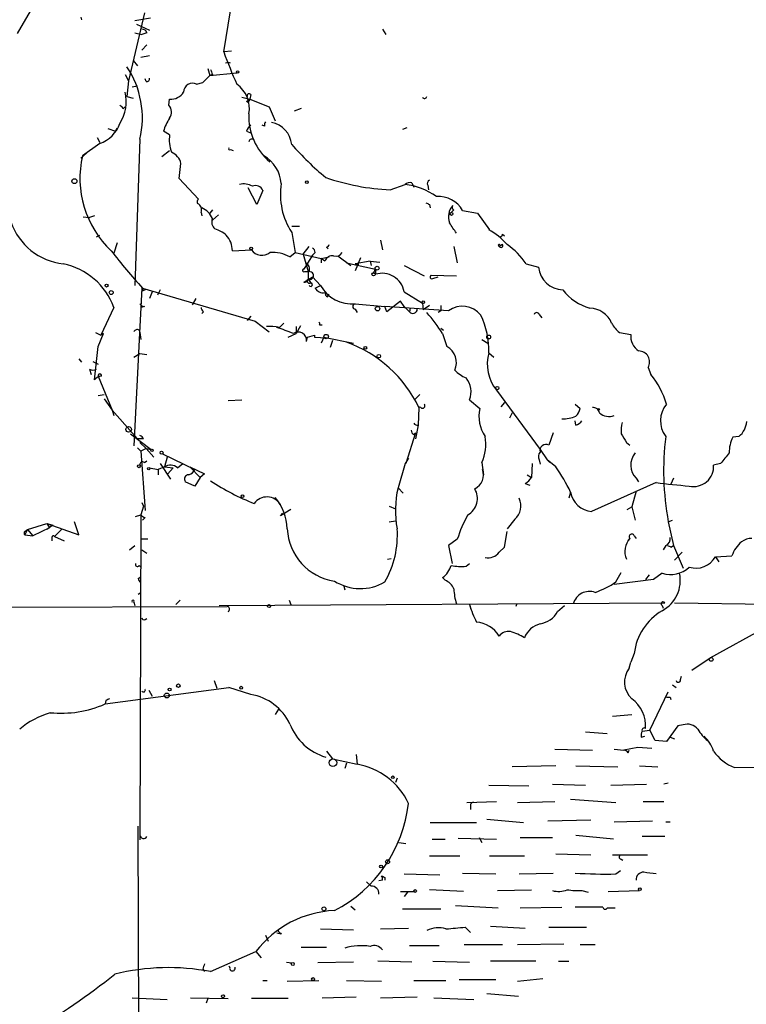
# Model space of a CAD drawing. Extents: x 4 to 1110, y 3989 to 4900.
# Drawn here: x 371 to 441, y 4406 to 4501 of the extents above; entities that cross this region are included whole.
import ezdxf

# ---------------------------------------------------------------- set-up
doc = ezdxf.new("R2010")
doc.units = 0
doc.header["$MEASUREMENT"] = 0
doc.layers.add('MAIN', color=5, linetype='CONTINUOUS')

msp = doc.modelspace()

# ---------------------------------------------------------------- linework, layer by layer
at = {"layer": 'MAIN'}
for p, q in [((372.2793, 4503.2174), (370.332, 4499.8307)), ((376.5127, 4501.4394), (376.5973, 4501.1854)), ((382.6933, 4501.8627), (381.1693, 4495.2587)), ((381.762, 4501.1007), (383.286, 4501.3547)), ((390.398, 4498.0527), (391.0753, 4502.032)), ((381.9313, 4500.762), (383.2013, 4500.1694)), ((381.762, 4499.9154), (382.4393, 4499.746)), ((382.9473, 4499.9154), (382.4393, 4499.746)), ((405.8073, 4500.254), (406.146, 4499.746)), ((382.9473, 4498.73), (382.4393, 4498.222)), ((382.3547, 4497.5447), (383.2013, 4497.714)), ((391.16, 4498.1374), (390.398, 4498.0527)), ((381.5927, 4497.206), (382.016, 4496.698)), ((380.8307, 4495.8514), (381.1693, 4495.2587)), ((388.366, 4495.0894), (389.0433, 4495.7667)), ((388.874, 4496.444), (389.0433, 4495.7667)), ((389.0433, 4495.7667), (391.668, 4496.0207)), ((389.2973, 4495.8514), (389.0433, 4495.7667)), ((381.1693, 4495.2587), (381, 4493.7347)), ((381.508, 4494.666), (382.016, 4494.7507)), ((381.508, 4494.666), (382.016, 4494.7507)), ((382.8627, 4495.174), (382.778, 4495.428)), ((387.7733, 4494.92), (388.366, 4495.0894)), ((381, 4493.7347), (381.5927, 4493.5654)), ((393.0227, 4493.904), (392.938, 4493.4807)), ((385.064, 4492.888), (385.1487, 4493.4807)), ((392.176, 4493.65), (392.938, 4493.4807)), ((392.5993, 4493.2267), (392.938, 4493.4807)), ((392.7687, 4493.142), (392.5993, 4493.2267)), ((392.938, 4493.4807), (394.8007, 4492.7187)), ((380.6613, 4492.5494), (380.8307, 4492.7187)), ((394.8007, 4492.7187), (395.3933, 4491.364)), ((397.9333, 4492.5494), (397.256, 4492.2954)), ((394.3773, 4490.856), (394.1233, 4490.9407)), ((379.1373, 4490.602), (379.8993, 4490.348)), ((379.8993, 4490.348), (380.0687, 4490.6867)), ((385.1487, 4490.0094), (384.556, 4490.348)), ((392.5993, 4490.348), (393.1073, 4490.1787)), ((408.178, 4490.6867), (407.7547, 4490.5174)), ((378.3753, 4489.1627), (376.682, 4487.9774)), ((378.1213, 4489.7554), (378.3753, 4489.2474)), ((382.27, 4489.586), (381.762, 4475.362)), ((376.5127, 4487.7234), (377.3593, 4488.4854)), ((384.3867, 4487.8927), (385.1487, 4488.4854)), ((391.0753, 4488.57), (391.3293, 4488.4854)), ((386.08, 4485.776), (386.2493, 4487.2154)), ((387.9427, 4483.744), (386.08, 4485.776)), ((406.5693, 4484.6754), (408.0087, 4485.1834)), ((408.686, 4485.3527), (408.8553, 4484.9294)), ((410.21, 4485.0987), (410.2947, 4484.6754)), ((393.6153, 4483.236), (392.7687, 4484.8447)), ((394.208, 4484.5907), (393.6153, 4483.236)), ((410.3793, 4483.236), (410.464, 4482.8974)), ((388.1967, 4482.474), (388.2813, 4482.1354)), ((389.2973, 4482.728), (389.0433, 4482.3894)), ((412.75, 4482.728), (412.496, 4482.474)), ((413.5967, 4482.6434), (415.036, 4482.3894)), ((415.036, 4482.3894), (416.2213, 4480.7807)), ((376.7667, 4482.0507), (377.3593, 4481.966)), ((377.8673, 4482.1354), (377.3593, 4481.966)), ((389.89, 4482.22), (389.2973, 4481.712)), ((397.002, 4481.1194), (397.764, 4481.1194)), ((397.002, 4480.5267), (397.3407, 4478.5794)), ((416.2213, 4480.7807), (416.1367, 4480.7807)), ((417.4913, 4480.3574), (417.6607, 4480.188)), ((378.0367, 4480.1034), (378.3753, 4480.2727)), ((380.0687, 4479.5107), (379.73, 4478.4947)), ((405.638, 4479.7647), (405.8073, 4478.8334)), ((391.2447, 4478.7487), (393.1073, 4478.8334)), ((396.8327, 4478.156), (397.3407, 4478.5794)), ((397.3407, 4478.5794), (399.8807, 4477.9867)), ((398.1027, 4478.41), (398.6953, 4479.172)), ((398.1027, 4478.41), (398.6107, 4476.7167)), ((399.288, 4478.5794), (399.034, 4478.3254)), ((400.3887, 4479.0874), (400.558, 4478.918)), ((412.75, 4479.172), (413.0887, 4477.5634)), ((417.4913, 4479.3414), (417.1527, 4479.172)), ((417.2373, 4479.2567), (417.4913, 4479.3414)), ((399.034, 4478.3254), (398.1873, 4476.9707)), ((399.8807, 4477.9867), (400.6427, 4478.156)), ((399.8807, 4477.9867), (399.8807, 4477.5634)), ((400.2193, 4477.7327), (399.8807, 4477.9867)), ((401.4893, 4478.2407), (402.7593, 4477.3094)), ((402.336, 4477.5634), (405.13, 4476.9707)), ((403.6907, 4478.0714), (403.1827, 4476.8014)), ((404.622, 4477.7327), (403.1827, 4477.4787)), ((403.1827, 4477.4787), (403.5213, 4477.394)), ((403.1827, 4477.4787), (403.5213, 4477.394)), ((404.622, 4477.7327), (404.7067, 4477.3094)), ((404.622, 4477.7327), (405.5533, 4477.648)), ((419.7773, 4477.4787), (420.9627, 4477.14)), ((398.272, 4476.7167), (398.6107, 4476.7167)), ((398.6107, 4476.7167), (398.6107, 4475.9547)), ((404.9607, 4476.632), (405.13, 4476.4627)), ((405.13, 4476.9707), (405.13, 4476.4627)), ((407.924, 4477.3094), (409.8713, 4476.2934)), ((398.6107, 4475.9547), (398.8647, 4475.616)), ((399.034, 4476.2087), (399.796, 4475.362)), ((410.5487, 4476.378), (413.004, 4476.2934)), ((410.718, 4476.0394), (411.226, 4476.2087)), ((382.4393, 4475.108), (382.27, 4471.3827)), ((382.524, 4475.108), (393.446, 4471.8907)), ((382.524, 4474.854), (382.8627, 4475.0234)), ((383.4553, 4474.7694), (383.2013, 4474.092)), ((384.2173, 4474.9387), (383.9633, 4474.4307)), ((399.288, 4475.108), (399.796, 4475.362)), ((407.924, 4474.7694), (409.702, 4473.6687)), ((387.6887, 4474.092), (387.35, 4473.4994)), ((400.4733, 4474.2614), (400.6427, 4474.5154)), ((407.5853, 4473.838), (406.2307, 4472.822)), ((407.924, 4473.33), (407.5853, 4473.838)), ((409.702, 4473.6687), (409.7867, 4472.9914)), ((379.73, 4473.2454), (378.46, 4470.536)), ((382.6933, 4473.33), (382.3547, 4473.2454)), ((388.4507, 4472.822), (388.2813, 4472.6527)), ((403.1827, 4473.584), (406.0613, 4473.33)), ((403.1827, 4473.076), (403.352, 4472.7374)), ((406.2307, 4472.822), (406.0613, 4473.33)), ((412.242, 4472.9067), (406.0613, 4473.33)), ((407.924, 4473.33), (408.432, 4472.822)), ((408.5167, 4473.1607), (408.432, 4472.822)), ((410.3793, 4473.4147), (409.7867, 4472.9914)), ((411.48, 4472.9067), (411.226, 4472.7374)), ((393.0227, 4472.3987), (392.684, 4471.9754)), ((393.446, 4471.8907), (394.8007, 4470.8747)), ((395.8167, 4471.298), (396.24, 4471.7214)), ((421.0473, 4472.568), (421.3013, 4472.2294)), ((377.952, 4470.79), (378.46, 4470.536)), ((382.27, 4471.3827), (381.6773, 4459.7834)), ((382.1853, 4471.044), (382.27, 4470.79)), ((382.27, 4470.79), (382.3547, 4470.1127)), ((397.8487, 4471.4674), (397.4253, 4470.7054)), ((397.4253, 4471.3827), (397.4253, 4470.7054)), ((399.7113, 4471.552), (399.9653, 4471.552)), ((411.48, 4471.2134), (411.734, 4471.044)), ((428.8367, 4470.79), (429.9373, 4470.6207)), ((378.206, 4469.4354), (378.714, 4470.7054)), ((378.714, 4470.7054), (378.46, 4470.536)), ((396.6633, 4470.3667), (397.4253, 4470.7054)), ((398.4413, 4469.9434), (398.526, 4470.3667)), ((398.526, 4470.3667), (399.2033, 4470.536)), ((399.2033, 4470.536), (399.2033, 4470.3667)), ((399.2033, 4470.3667), (400.3887, 4470.282)), ((400.1347, 4470.3667), (399.8807, 4469.774)), ((400.1347, 4470.3667), (403.0133, 4469.774)), ((400.9813, 4470.028), (400.7273, 4469.3507)), ((411.6493, 4470.7054), (412.0727, 4469.4354)), ((415.4593, 4470.1127), (416.052, 4469.774)), ((377.8673, 4466.218), (378.206, 4469.4354)), ((416.1367, 4468.8427), (416.6447, 4468.4194)), ((376.3433, 4468.25), (376.5973, 4467.9114)), ((377.698, 4467.996), (378.206, 4467.742)), ((381.6773, 4468.4194), (382.27, 4468.758)), ((382.27, 4468.758), (382.9473, 4468.6734)), ((377.3593, 4467.234), (377.5287, 4466.726)), ((431.6307, 4467.4034), (431.8847, 4466.726)), ((378.206, 4466.5567), (379.5607, 4463.2547)), ((416.8987, 4465.202), (421.132, 4459.4447)), ((378.206, 4464.694), (378.7987, 4464.7787)), ((378.7987, 4464.3554), (379.5607, 4463.2547)), ((390.8213, 4464.186), (392.176, 4464.2707)), ((409.448, 4464.7787), (408.94, 4464.2707)), ((414.274, 4464.2707), (415.29, 4463.424)), ((379.5607, 4463.2547), (379.73, 4462.7467)), ((379.5607, 4463.2547), (382.016, 4460.4607)), ((409.5327, 4463.5087), (409.2787, 4463.5934)), ((409.3633, 4463.5087), (409.2787, 4461.8154)), ((417.6607, 4464.0167), (417.322, 4463.5934)), ((424.5187, 4463.8474), (425.0267, 4463.424)), ((418.4227, 4463.0007), (418.1687, 4462.4927)), ((424.6033, 4461.8154), (424.5187, 4462.2387)), ((409.2787, 4461.8154), (409.0247, 4460.4607)), ((381.3387, 4460.9687), (383.3707, 4459.4447)), ((382.6087, 4460.4607), (382.016, 4460.4607)), ((409.0247, 4461.0534), (408.0933, 4458.09)), ((408.8553, 4460.884), (409.0247, 4461.0534)), ((422.402, 4461.0534), (421.9787, 4459.868)), ((440.436, 4460.7147), (439.8433, 4460.63)), ((382.016, 4459.614), (382.3547, 4459.2754)), ((382.27, 4460.122), (382.8627, 4459.5294)), ((382.8627, 4459.5294), (382.3547, 4459.2754)), ((382.3547, 4459.2754), (382.778, 4453.518)), ((382.8627, 4459.5294), (383.3707, 4459.4447)), ((382.8627, 4459.5294), (383.6247, 4458.6827)), ((421.132, 4459.4447), (421.8093, 4458.4287)), ((429.514, 4460.122), (429.8527, 4459.868)), ((382.6933, 4458.1747), (382.9473, 4458.344)), ((384.4713, 4459.0214), (387.604, 4457.4974)), ((384.8947, 4458.6827), (384.6407, 4457.7514)), ((408.3473, 4458.598), (408.0087, 4458.09)), ((421.0473, 4458.4287), (421.132, 4458.0054)), ((421.8093, 4458.4287), (422.0633, 4458.1747)), ((422.656, 4457.7514), (421.8093, 4458.4287)), ((383.2013, 4457.6667), (384.048, 4457.4974)), ((384.6407, 4457.7514), (384.048, 4457.4974)), ((384.048, 4457.4974), (384.048, 4456.9894)), ((384.2173, 4458.09), (385.2333, 4456.566)), ((384.6407, 4457.7514), (385.4873, 4457.6667)), ((385.4873, 4457.6667), (384.9793, 4457.074)), ((385.9107, 4457.6667), (386.4187, 4458.09)), ((387.096, 4457.7514), (388.112, 4456.7354)), ((387.096, 4457.7514), (388.5353, 4457.074)), ((408.0087, 4458.09), (407.3313, 4455.7194)), ((415.4593, 4458.1747), (415.6287, 4456.9894)), ((420.37, 4458.09), (420.2853, 4456.7354)), ((438.658, 4458.09), (437.9807, 4457.9207)), ((388.112, 4456.7354), (387.604, 4455.8887)), ((388.5353, 4457.074), (388.112, 4456.7354)), ((419.862, 4456.9894), (420.2853, 4456.7354)), ((430.4453, 4456.6507), (430.6993, 4456.312)), ((434.086, 4456.6507), (433.832, 4456.058)), ((387.604, 4455.8887), (386.6727, 4456.312)), ((407.3313, 4455.7194), (407.8393, 4455.2114)), ((419.6927, 4456.1427), (420.116, 4455.9734)), ((432.3927, 4456.2274), (426.1273, 4453.4334)), ((424.0953, 4455.296), (423.926, 4454.7034)), ((430.4453, 4455.3807), (430.022, 4453.8567)), ((382.6087, 4453.9414), (382.3547, 4453.0947)), ((382.4393, 4454.28), (382.6087, 4453.9414)), ((396.9173, 4453.6027), (395.9013, 4453.01)), ((406.4847, 4453.9414), (407.0773, 4453.6874)), ((429.5987, 4453.6027), (430.022, 4453.8567)), ((430.022, 4453.8567), (430.3607, 4452.5867)), ((381.8467, 4452.9254), (382.3547, 4453.0947)), ((382.3547, 4453.0947), (382.27, 4421.514)), ((382.778, 4452.8407), (382.524, 4452.5867)), ((395.9013, 4453.01), (396.1553, 4453.264)), ((395.9013, 4453.01), (396.1553, 4453.264)), ((418.6767, 4452.6714), (417.9147, 4451.74)), ((433.578, 4452.4174), (434.0013, 4452.5867)), ((371.348, 4451.6554), (371.094, 4451.1474)), ((371.094, 4451.486), (371.348, 4451.6554)), ((371.348, 4451.6554), (373.2107, 4452.248)), ((371.348, 4451.6554), (371.856, 4451.0627)), ((373.4647, 4451.8247), (371.856, 4451.0627)), ((373.2107, 4452.248), (373.8033, 4452.0787)), ((373.2107, 4452.248), (373.4647, 4451.8247)), ((373.2107, 4452.248), (376.3433, 4451.1474)), ((373.8033, 4452.0787), (373.2107, 4451.6554)), ((373.9727, 4450.978), (374.65, 4451.6554)), ((376.3433, 4451.1474), (375.92, 4452.4174)), ((406.4847, 4452.4174), (407.0773, 4452.502)), ((433.578, 4452.4174), (434.086, 4450.1314)), ((371.094, 4451.1474), (371.856, 4451.0627)), ((373.7187, 4450.8934), (373.7187, 4450.5547)), ((373.9727, 4450.978), (374.904, 4450.5547)), ((383.032, 4450.724), (382.4393, 4450.724)), ((413.0887, 4450.724), (412.242, 4450.1314)), ((417.6607, 4449.962), (417.9147, 4451.486)), ((429.6833, 4450.5547), (429.8527, 4450.8087)), ((430.276, 4451.0627), (430.4453, 4450.8087)), ((381.254, 4449.708), (381.762, 4450.1314)), ((412.242, 4450.1314), (412.5807, 4448.3534)), ((417.1527, 4449.454), (417.6607, 4449.962)), ((433.324, 4450.1314), (433.07, 4449.708)), ((433.832, 4449.962), (434.086, 4450.1314)), ((434.086, 4450.1314), (435.0173, 4447.93)), ((382.4393, 4449.708), (382.9473, 4449.3694)), ((406.3153, 4448.7767), (406.654, 4448.8614)), ((434.9327, 4449.454), (434.1707, 4448.692)), ((438.15, 4449.0307), (439.7587, 4449.1154)), ((438.15, 4449.0307), (438.4887, 4448.5227)), ((382.1853, 4448.184), (382.3547, 4448.0147)), ((413.9353, 4448.0994), (414.274, 4448.3534)), ((382.1007, 4446.914), (382.3547, 4447.0834)), ((411.9033, 4446.7447), (411.6493, 4446.9987)), ((428.498, 4446.5754), (429.006, 4447.5067)), ((431.7153, 4447.2527), (431.3767, 4446.8294)), ((432.9853, 4447.422), (432.1387, 4446.8294)), ((402.082, 4446.152), (402.1667, 4445.8134)), ((432.1387, 4446.8294), (428.3287, 4446.3214)), ((382.1007, 4445.39), (382.3547, 4445.5594)), ((364.5747, 4444.12), (390.7367, 4444.2047)), ((381.6773, 4444.628), (381.762, 4444.2894)), ((386.1647, 4444.7974), (385.7413, 4444.374)), ((389.9747, 4444.2894), (433.2393, 4444.5434)), ((396.748, 4444.7974), (396.9173, 4444.374)), ((414.274, 4444.374), (414.4433, 4443.866)), ((418.846, 4444.374), (418.7613, 4444.2047)), ((422.8253, 4443.6967), (423.5027, 4444.2894)), ((432.9853, 4444.2894), (433.07, 4444.0354)), ((434.1707, 4444.5434), (446.1087, 4444.374)), ((382.778, 4442.9347), (382.9473, 4443.0194)), ((437.642, 4439.2094), (443.0607, 4442.1727)), ((430.276, 4439.6327), (429.9373, 4438.786)), ((435.864, 4438.024), (437.642, 4439.2094)), ((429.768, 4438.1934), (429.9373, 4438.786)), ((434.7633, 4437.0927), (434.848, 4437.4314)), ((378.8833, 4434.722), (390.906, 4436.3307)), ((389.4667, 4437.008), (389.7207, 4436.246)), ((393.0227, 4435.6534), (390.906, 4436.3307)), ((434.0013, 4436.5847), (434.34, 4436.3307)), ((383.1167, 4436.0767), (383.4553, 4435.484)), ((431.8, 4432.182), (433.578, 4435.9074)), ((433.7473, 4435.3994), (433.832, 4435.1454)), ((378.968, 4435.0607), (378.8833, 4434.722)), ((395.732, 4434.214), (395.3933, 4433.706)), ((428.1593, 4433.5367), (430.022, 4433.706)), ((434.5093, 4432.6054), (433.4087, 4431.0814)), ((435.0173, 4432.69), (434.5093, 4432.6054)), ((425.5347, 4432.0127), (427.6513, 4431.8434)), ((430.9533, 4431.5047), (431.292, 4431.5894)), ((431.038, 4432.0974), (431.8, 4432.182)), ((432.308, 4431.166), (431.8, 4432.182)), ((433.4087, 4431.0814), (432.308, 4431.166)), ((433.7473, 4431.5047), (434.1707, 4431.3354)), ((400.3887, 4430.15), (400.9813, 4429.388)), ((403.2673, 4429.8114), (403.352, 4428.88)), ((422.5713, 4430.3194), (426.212, 4430.2347)), ((428.3287, 4430.3194), (429.26, 4430.2347)), ((430.6147, 4430.4887), (429.26, 4430.2347)), ((429.6833, 4429.9807), (429.768, 4430.2347)), ((431.9693, 4430.404), (430.6147, 4430.4887)), ((400.9813, 4429.388), (403.352, 4428.88)), ((402.336, 4428.9647), (402.1667, 4428.4567)), ((422.656, 4428.7107), (418.4227, 4428.626)), ((424.6033, 4428.7107), (428.6673, 4428.626)), ((430.784, 4428.7107), (432.562, 4428.626)), ((440.0127, 4428.5414), (445.1773, 4428.626)), ((407.2467, 4427.5254), (407.0773, 4427.102)), ((416.1367, 4426.848), (420.0313, 4426.7634)), ((422.3173, 4426.9327), (425.5347, 4426.848)), ((427.99, 4426.848), (431.4613, 4426.9327)), ((433.578, 4427.0174), (433.1547, 4426.9327)), ((414.02, 4425.1547), (416.8987, 4425.2394)), ((418.9307, 4425.1547), (422.5713, 4425.2394)), ((424.0953, 4425.4934), (428.498, 4425.1547)), ((431.1227, 4425.2394), (433.1547, 4425.2394)), ((414.3587, 4424.816), (414.3587, 4424.4774)), ((410.464, 4423.2074), (414.9513, 4423.2074)), ((415.9673, 4423.546), (419.5233, 4423.2074)), ((421.894, 4423.3767), (426.0427, 4423.4614)), ((428.3287, 4423.292), (432.054, 4423.3767)), ((433.324, 4423.292), (433.7473, 4423.292)), ((382.1853, 4396.368), (382.1007, 4422.8687)), ((407.416, 4421.26), (408.0933, 4421.1754)), ((410.6333, 4421.5987), (411.9033, 4421.5987)), ((413.1733, 4421.6834), (416.8987, 4421.5987)), ((415.2053, 4421.768), (415.4593, 4421.26)), ((419.1847, 4421.768), (422.3173, 4421.768)), ((428.244, 4421.5987), (424.6033, 4421.9374)), ((433.2393, 4421.8527), (431.038, 4421.8527)), ((422.656, 4420.1594), (426.0427, 4420.0747)), ((428.1593, 4420.0747), (431.546, 4420.0747)), ((410.3793, 4419.99), (413.3427, 4419.99)), ((416.2213, 4419.99), (419.608, 4419.99)), ((429.006, 4419.6514), (429.1753, 4419.5667)), ((407.924, 4418.212), (411.3953, 4418.1274)), ((413.5967, 4418.2967), (416.814, 4418.212)), ((419.1, 4418.212), (422.402, 4418.2967)), ((428.498, 4418.212), (428.9213, 4418.5507)), ((404.2833, 4417.45), (404.7067, 4417.0267)), ((405.8073, 4417.6194), (405.4687, 4417.5347)), ((406.0613, 4417.8734), (406.0613, 4417.6194)), ((407.5853, 4416.5187), (408.8553, 4416.5187)), ((408.2627, 4416.434), (407.924, 4416.0107)), ((413.6813, 4416.5187), (410.3793, 4416.688)), ((416.9833, 4416.6034), (420.2853, 4416.688)), ((425.196, 4416.6034), (425.7887, 4416.434)), ((427.736, 4416.5187), (430.784, 4416.6034)), ((402.7593, 4415.0794), (403.1827, 4414.7407)), ((407.7547, 4414.8254), (411.48, 4414.8254)), ((412.9193, 4415.164), (417.068, 4414.91)), ((419.1847, 4414.91), (423.2487, 4414.9947)), ((427.228, 4414.9947), (424.5187, 4414.9947)), ((427.6513, 4414.91), (428.4133, 4414.91)), ((395.986, 4412.37), (395.5627, 4412.4547)), ((399.796, 4412.878), (403.0133, 4412.7934)), ((405.638, 4412.878), (408.3473, 4412.9627)), ((413.8507, 4413.0474), (414.3587, 4412.5394)), ((416.306, 4413.132), (419.6927, 4412.9627)), ((421.9787, 4413.0474), (425.6193, 4413.0474)), ((394.462, 4412.2854), (394.716, 4411.6927)), ((389.128, 4408.7294), (393.5307, 4410.6767)), ((393.5307, 4410.6767), (394.0387, 4410.084)), ((397.9333, 4411.1), (400.3887, 4411.1)), ((408.432, 4411.2694), (411.3107, 4411.2694)), ((413.766, 4411.354), (417.4913, 4411.354)), ((418.9307, 4411.354), (423.418, 4411.4387)), ((425.0267, 4411.354), (426.466, 4411.354)), ((396.494, 4409.6607), (397.002, 4409.576)), ((403.0133, 4409.6607), (399.542, 4409.576)), ((408.686, 4409.6607), (405.384, 4409.7454)), ((410.718, 4409.7454), (414.274, 4409.6607)), ((420.7087, 4409.7454), (416.306, 4409.7454)), ((422.91, 4409.7454), (423.926, 4409.7454)), ((388.366, 4408.9834), (388.5353, 4408.7294)), ((390.9907, 4409.1527), (390.906, 4409.2374)), ((394.208, 4407.8827), (394.6313, 4407.8827)), ((396.5787, 4407.798), (399.6267, 4407.8827)), ((402.336, 4407.8827), (405.7227, 4407.798)), ((408.8553, 4407.8827), (411.988, 4407.8827)), ((413.258, 4407.9674), (416.814, 4407.9674)), ((418.9307, 4407.798), (421.386, 4408.052)), ((381.508, 4406.1894), (384.8947, 4406.02)), ((387.1807, 4406.1894), (390.8213, 4406.1047)), ((388.874, 4406.1047), (388.7047, 4405.6814)), ((396.6633, 4406.1047), (393.1073, 4406.1047)), ((399.9653, 4406.1894), (403.2673, 4406.274)), ((405.638, 4406.1894), (409.194, 4406.274)), ((410.8027, 4406.1894), (414.6973, 4406.02)), ((415.9673, 4406.6127), (419.0153, 4406.3587))]:
    msp.add_line(p, q, dxfattribs=at)
for centre, radius in [((391.7526, 4496.1054), 0.1197), ((375.8988, 4485.5009), 0.2413), ((398.4836, 4485.3951), 0.1338), ((412.5171, 4482.3259), 0.1496), ((393.0649, 4478.9604), 0.1338), ((404.9606, 4476.4627), 0.1693), ((405.2993, 4477.0554), 0.1893), ((379.0244, 4475.3621), 0.1411), ((379.4759, 4474.6848), 0.1893), ((409.7866, 4473.7534), 0.1197), ((405.3416, 4473.1184), 0.2158), ((400.3463, 4470.4091), 0.2158), ((416.1366, 4470.3668), 0.1893), ((404.1563, 4469.3084), 0.1338), ((405.4686, 4468.5041), 0.1693), ((416.9651, 4465.4017), 0.1541), ((426.8046, 4463.3394), 0.0846), ((381.1693, 4461.3921), 0.2677), ((383.4341, 4459.3601), 0.1058), ((384.3654, 4459.1272), 0.1496), ((382.1641, 4457.8149), 0.1496), ((383.1166, 4457.5821), 0.1197), ((392.2183, 4454.9151), 0.1338), ((394.8006, 4444.233), 0.1411), ((437.7407, 4439.0542), 0.1839), ((385.9953, 4436.5001), 0.1693), ((392.0913, 4436.3025), 0.1411), ((384.8735, 4435.5476), 0.2413), ((385.1486, 4436.1332), 0.1411), ((401.0095, 4429.0212), 0.3679), ((406.8233, 4427.6101), 0.1197), ((406.3153, 4419.3974), 0.1893), ((405.6803, 4418.9317), 0.1338), ((408.9823, 4416.5611), 0.1338), ((430.8263, 4416.7304), 0.1338), ((400.1346, 4414.8254), 0.1893), ((397.1078, 4409.4702), 0.1496), ((399.0763, 4408.0098), 0.1338), ((390.3344, 4406.3376), 0.1496)]:
    msp.add_circle(centre, radius, dxfattribs=at)
for centre, radius, start, end in [((382.5029, 4499.7991), 0.4593, 14.665476, 97.958986), ((447.8212, 4519.5083), 61.3006, 200.487695, 203.647596), ((373.4361, 4491.618), 9.0646, 347.045985, 33.44183), ((390.8213, 4496.529), 0.4934, 59.016328, 120.983672), ((516.205, 4538.4279), 133.8593, 198.316987, 198.546184), ((382.905, 4495.4703), 0.2993, 261.875312, 8.143638), ((387.3741, 4494.146), 0.8709, 62.717024, 179.210489), ((390.0144, 4492.5558), 2.8851, 349.729613, 55.029781), ((376.9627, 4493.2363), 3.9763, 327.673251, 13.402977), ((385.3179, 4494.8355), 1.3653, 262.88123, 330.250434), ((392.8639, 4493.7982), 0.1908, 33.673412, 199.441701), ((409.8985, 4493.7681), 0.2292, 211.006617, 351.622478), ((465.1419, 4577.3686), 119.7133, 224.885409, 225.114592), ((384.3248, 4492.2009), 1.0092, 324.721022, 42.908025), ((477.5383, 4450.9814), 94.6752, 153.327151, 153.556306), ((398.4414, 4491.7081), 5.598, 176.58666, 230.561885), ((377.2834, 4492.2021), 3.2296, 289.760751, 340.23531), ((388.7769, 4489.1515), 4.3872, 145.791598, 164.173539), ((393.7, 4490.0093), 1.1516, 126.024081, 162.896174), ((394.8433, 4490.983), 0.483, 142.140624, 195.244715), ((394.6098, 4488.8313), 2.4049, 5.887918, 79.339073), ((388.6197, 4489.5013), 3.508, 171.671945, 199.74798), ((393.1496, 4489.2897), 0.2993, 45, 171.875312), ((419.1285, 4508.4839), 29.4308, 221.252167, 230.236554), ((386.1172, 4485.7966), 9.684, 166.985516, 226.701744), ((384.7447, 4486.8866), 1.5401, 12.327049, 68.145396), ((390.9907, 4488.6547), 0.1198, 135, 314.966157), ((392.5915, 4485.0303), 3.4029, 4.005601, 60.004505), ((392.3453, 4483.5113), 1.7248, 60.600808, 104.206236), ((402.6694, 4484.2207), 6.765, 171.09408, 213.096228), ((407.4273, 4506.3619), 21.7035, 250.839823, 267.734344), ((408.5166, 4484.5909), 0.7804, 77.463229, 130.603684), ((407.3694, 4479.0281), 6.1884, 53.427305, 84.070423), ((410.5488, 4485.268), 0.3787, 116.585347, 206.551521), ((393.4884, 4484.2945), 0.7782, 22.372926, 112.389346), ((388.1121, 4483.49), 0.3053, 123.700477, 213.674454), ((387.604, 4482.728), 0.6448, 336.802576, 66.802576), ((452.56, 4567.9706), 94.6529, 243.306795, 243.535978), ((411.3106, 4481.4154), 2.5951, 28.242885, 95.614807), ((387.4771, 4481.0772), 1.9899, 23.83678, 66.16322), ((413.8476, 4482.0344), 1.6265, 136.62676, 200.756013), ((412.8135, 4482.9609), 0.2414, 127.88123, 254.749045), ((375.4497, 4483.4738), 6.0281, 198.684121, 263.997263), ((390.1017, 4481.5428), 0.8728, 157.172078, 230.905504), ((158.6769, 4311.6327), 305.2521, 33.574169, 33.803363), ((388.5024, 4477.5992), 3.4305, 51.199339, 72.196217), ((413.4268, 4475.6152), 5.8332, 39.702068, 62.317812), ((417.1953, 4480.3994), 0.299, 278.075896, 351.924104), ((388.814, 4478.6806), 2.4317, 1.604814, 40.899545), ((421.0044, 4510.4201), 52.2272, 217.33075, 222.541501), ((394.1117, 4479.5145), 1.2136, 214.141835, 309.600655), ((395.081, 4474.7891), 3.7953, 62.513353, 92.955659), ((398.7378, 4478.5371), 0.5518, 4.396316, 57.536771), ((400.3464, 4479.3837), 0.2993, 278.124688, 351.875312), ((401.2777, 4478.9391), 0.7298, 253.13682, 330.470325), ((417.1526, 4479.2567), 0.0847, 0, 270.067646), ((417.322, 4479.2567), 0.1893, 206.578587, 26.578587), ((413.7665, 4473.3308), 7.3031, 34.608568, 55.388603), ((373.4443, 4470.9187), 6.7026, 20.312419, 78.161972), ((398.1028, 4476.9708), 0.6447, 336.787406, 66.807244), ((400.926, 4477.5145), 0.7396, 79.088138, 162.841456), ((398.1874, 4476.8296), 0.1411, 90.040606, 306.84553), ((398.7292, 4476.3272), 0.391, 252.35305, 94.974184), ((489.7303, 4434.4714), 94.6752, 153.327151, 153.556306), ((405.765, 4474.3587), 2.1977, 10.770517, 106.794134), ((423.4321, 4477.4222), 2.4855, 186.519409, 267.721828), ((271.6217, 4687.6113), 246.8298, 300.848158, 301.077361), ((398.2719, 4475.9407), 0.2545, 250.582446, 3.153604), ((398.7377, 4475.8277), 0.2469, 149.040224, 300.959776), ((398.8406, 4475.4486), 0.1691, 210.795291, 81.807614), ((410.6333, 4476.2087), 0.1893, 116.551512, 296.578587), ((382.3548, 4474.9387), 0.1892, 333.407865, 63.475575), ((400.0358, 4475.5171), 0.8524, 208.681808, 282.43184), ((402.8602, 4477.0841), 3.515, 209.336265, 275.264382), ((400.7702, 4474.7274), 0.5526, 184.432108, 237.497791), ((427.4347, 4478.1669), 5.2195, 218.206181, 253.565299), ((382.736, 4473.8809), 0.5525, 212.502209, 265.567893), ((388.7468, 4473.2875), 0.5517, 184.376403, 237.539959), ((403.1827, 4473.33), 0.254, 90, 270), ((408.7707, 4473.076), 0.4233, 216.867191, 0), ((398.2426, 4462.2379), 15.8568, 32.275982, 41.463669), ((538.4799, 4473.1607), 127.0002, 179.885409, 180.114592), ((413.593, 4471.1012), 2.255, 37.803449, 126.806377), ((420.7933, 4472.4623), 0.2751, 22.594233, 157.405767), ((425.928, 4470.8405), 2.3204, 22.310832, 89.259211), ((399.5421, 4471.6367), 0.1893, 333.407865, 63.448488), ((408.6223, 4469.17), 7.5215, 357.50598, 26.137169), ((430.7853, 4473.1616), 3.0695, 207.982668, 230.592127), ((382.0159, 4470.7054), 0.3786, 63.421413, 153.434949), ((394.8854, 4466.8975), 4.498, 78.050526, 94.318496), ((366.6422, 4390.3143), 85.9928, 69.205365, 70.347588), ((397.6311, 4470.0324), 0.8151, 353.731226, 124.341261), ((398.1179, 4458.1272), 12.4668, 25.573503, 70.223782), ((431.6636, 4470.4536), 1.7344, 174.471187, 236.221058), ((411.2542, 4467.8926), 1.7465, 334.815639, 62.052757), ((420.1577, 4467.7842), 4.158, 165.251878, 218.390804), ((430.6883, 4467.9317), 1.0804, 330.725447, 89.416614), ((377.698, 4467.8271), 0.683, 240.270726, 299.729274), ((415.5314, 4469.8685), 3.8296, 225.236977, 245.368331), ((378.6079, 4465.5835), 0.9752, 93.715594, 139.412087), ((378.3754, 4466.599), 0.1746, 345.97172, 194.020326), ((412.3152, 4465.0427), 2.1055, 338.489666, 39.693029), ((425.1386, 4461.3117), 8.6501, 17.046093, 38.749909), ((409.702, 4463.6781), 0.2394, 225.016916, 45), ((418.4795, 4462.6198), 3.2893, 165.848423, 215.392292), ((423.4001, 4463.8292), 1.6763, 315.870102, 346.011837), ((426.2967, 4462.9162), 0.5985, 8.115212, 98.135518), ((435.3161, 4462.2283), 2.5019, 139.673676, 217.227614), ((423.2835, 4465.9617), 3.5539, 269.438943, 291.800212), ((424.2653, 4462.9153), 1.1506, 287.082228, 323.98361), ((427.8207, 4464.0735), 1.4207, 229.035636, 290.950648), ((439.193, 4462.2941), 2.0099, 308.203019, 356.002936), ((409.1521, 4461.35), 0.5524, 184.422569, 237.506537), ((409.215, 4462.2703), 0.4593, 218.449399, 277.97134), ((432.8975, 4461.2229), 3.8998, 167.463384, 183.737357), ((382.1428, 4460.3335), 0.483, 15.270726, 74.729274), ((411.5009, 4459.9951), 4.3569, 335.303113, 9.506642), ((640.9532, 4587.5563), 246.8725, 210.848186, 211.077349), ((460.7531, 4457.4018), 27.6284, 173.113147, 190.393546), ((442.5478, 4459.2295), 3.0456, 152.623043, 182.323995), ((421.6996, 4459.3491), 0.5892, 61.725589, 195.592811), ((421.6174, 4458.751), 0.6549, 137.828116, 209.481187), ((431.7839, 4457.9259), 1.8488, 140.334893, 223.610513), ((693.0934, 4246.9129), 330.6556, 140.078726, 140.307898), ((382.5239, 4457.9772), 0.2601, 49.379598, 192.545532), ((385.22, 4456.8732), 1.0521, 48.962144, 123.41063), ((386.7998, 4457.8359), 0.8725, 284.02828, 337.173035), ((414.1205, 4456.9925), 1.5104, 295.974656, 19.529044), ((408.3158, 4447.6959), 17.5144, 25.717508, 35.038545), ((436.0333, 4457.7937), 1.9515, 257.472148, 3.73127), ((387.0113, 4456.5661), 0.4233, 90, 216.886139), ((418.9728, 4457.4551), 1.4969, 298.746399, 331.262154), ((401.5678, 4475.1484), 22.5028, 236.43987, 248.611595), ((416.5738, 4453.5323), 9.4977, 166.686699, 190.877393), ((413.2231, 4454.6901), 1.8228, 298.924544, 31.213352), ((441.6327, 4528.5476), 72.9081, 262.719044, 265.261582), ((394.603, 4453.3045), 1.5282, 31.83887, 144.341162), ((391.4511, 4451.5003), 5.1332, 2.676458, 39.827294), ((417.5666, 4453.9627), 1.7029, 310.684868, 25.782597), ((426.2906, 4455.6512), 2.2238, 189.190818, 265.788824), ((382.8203, 4453.3909), 0.5518, 212.463229, 265.603684), ((424.8607, 4447.082), 12.3225, 150.79442, 162.809073), ((401.9568, 4451.9829), 5.3836, 182.585986, 261.388561), ((398.1931, 4451.0997), 9.0762, 330.100633, 4.045408), ((371.2209, 4451.3167), 0.2116, 126.85365, 233.14635), ((373.8457, 4450.9357), 0.1339, 18.421413, 198.421413), ((431.2072, 4449.5387), 1.8568, 136.844093, 204.229434), ((430.0376, 4450.9803), 0.2523, 19.067073, 222.863449), ((433.1365, 4450.7341), 0.6312, 287.280921, 14.617437), ((441.7479, 4448.9899), 1.8193, 91.319699, 125.555251), ((476.0026, 4534.7016), 94.6528, 243.313562, 243.5428), ((442.7148, 4448.0805), 3.132, 130.277072, 160.705378), ((416.052, 4450.329), 1.4061, 259.593107, 321.517103), ((436.2601, 4450.0726), 2.1581, 252.468436, 331.132095), ((382.016, 4448.2687), 0.1893, 153.421413, 333.421413), ((410.2939, 4448.862), 2.3041, 306.032858, 342.887033), ((413.512, 4453.1839), 5.1021, 258.513658, 274.759072), ((433.7896, 4449.9683), 2.6703, 252.470232, 312.978635), ((382.6509, 4446.9563), 0.5518, 184.396316, 237.536771), ((431.3895, 4446.7378), 3.3596, 298.359202, 11.750758), ((403.6759, 4450.6756), 4.7436, 237.836368, 300.189839), ((411.3103, 4445.305), 1.557, 22.38634, 67.61366), ((418.2028, 4446.1182), 5.4572, 182.312515, 197.703514), ((423.6927, 4453.646), 8.5489, 288.929408, 304.200694), ((425.9162, 4444.031), 1.6242, 70.215196, 164.732506), ((381.5927, 4444.6915), 0.1059, 323.108436, 216.859073), ((390.7097, 4443.9392), 0.2669, 294.71218, 84.193273), ((422.6554, 4446.7444), 8.7101, 195.79179, 207.810409), ((433.07, 4444.4587), 0.1893, 26.578587, 243.421413), ((382.651, 4443.104), 0.2117, 180, 306.875312), ((420.7501, 4444.8592), 2.3787, 279.23898, 330.743019), ((435.7616, 4439.0094), 5.5209, 120.1904, 173.517583), ((414.6949, 4439.798), 2.8941, 31.868977, 84.917237), ((421.7347, 4440.2987), 2.2933, 105.236712, 158.028784), ((418.0479, 4440.6411), 1.1272, 79.500563, 142.581105), ((416.7335, 4436.4311), 5.5312, 58.688581, 74.051758), ((431.5812, 4436.8562), 2.2529, 143.591942, 226.204951), ((434.5517, 4437.0503), 0.2159, 191.299523, 11.33076), ((382.6086, 4436.0768), 0.1894, 206.605648, 26.537987), ((392.1733, 4430.5686), 5.1553, 25.33629, 80.516483), ((433.578, 4520.0493), 84.6501, 269.885409, 270.114592), ((374.5761, 4444.6325), 10.806, 264.547452, 293.490236), ((421.4573, 4350.4804), 94.6529, 116.443665, 116.672875), ((428.1337, 4432.5833), 3.2513, 355.909863, 54.49387), ((375.9607, 4425.8999), 8.3321, 106.822742, 130.170256), ((401.8462, 4434.7027), 5.3715, 201.034831, 253.314957), ((435.4407, 4431.4708), 1.2906, 38.073947, 109.150933), ((431.8855, 4431.6739), 0.9474, 153.448472, 190.287538), ((431.2391, 4432.182), 0.2182, 50.913782, 202.81582), ((440.224, 4434.5098), 4.3845, 210.770125, 229.697495), ((434.6358, 4429.0066), 3.5349, 18.872164, 46.940729), ((429.2177, 4429.6845), 0.5518, 32.463229, 85.603684), ((441.6701, 4432.7227), 4.4978, 214.888914, 248.377423), ((402.1376, 4422.1081), 6.8799, 25.500188, 79.833254), ((395.0294, 4426.5798), 13.4032, 297.174523, 353.532208), ((414.655, 4424.8584), 0.2993, 81.875312, 188.143638), ((382.6256, 4422.0051), 0.356, 177.279048, 334.651527), ((429.006, 4419.863), 0.2116, 143.124688, 270), ((427.482, 4463.9975), 45.7968, 266.29006, 271.271209), ((431.1649, 4417.6618), 0.7208, 86.627938, 183.372062), ((389.45, 4121.9467), 299.3613, 81.7526, 81.981782), ((448.212, 4502.598), 94.6305, 243.32033, 243.54954), ((405.342, 4417.7465), 0.4824, 344.721961, 37.88436), ((404.7491, 4416.3071), 0.7208, 356.627938, 93.372062), ((422.9231, 4418.584), 2.0712, 252.992862, 293.733289), ((424.8566, 4423.1156), 6.521, 260.289519, 272.983417), ((401.5709, 4404.5659), 10.0988, 92.384692, 142.764046), ((427.4491, 4414.9994), 0.2211, 181.217773, 336.148029), ((480.4916, 4497.2143), 119.7487, 224.885409, 225.114592), ((411.2719, 4410.4251), 2.5553, 73.725355, 116.661316), ((407.7943, 4469.3175), 56.5951, 274.249516, 276.143146), ((403.7753, 4405.5753), 5.6729, 81.416397, 106.472584), ((405.003, 4410.2748), 0.9864, 35.381713, 112.720393), ((385.0508, 4387.3551), 21.7597, 79.200429, 103.923909), ((515.458, 4366.9099), 133.8752, 161.45383, 161.682999), ((391.2447, 4409.068), 0.2678, 161.558284, 18.441716), ((336.7152, 4462.4604), 69.0793, 300.414471, 308.60249)]:
    msp.add_arc(centre, radius, start, end, dxfattribs=at)

doc.saveas('drawing.dxf')
